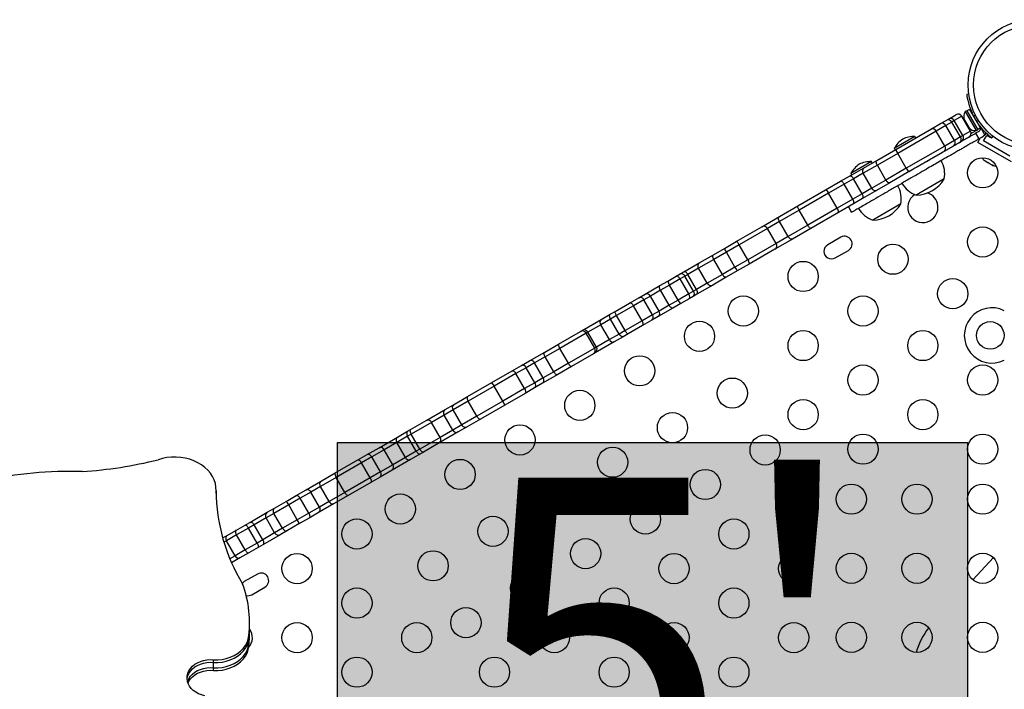
# Model space of a CAD drawing. Units: millimetres. Extents: x -16 to 341, y -6 to 451.
# Drawn here: x 190 to 218, y 218 to 237 of the extents above; entities that cross this region are included whole.
import ezdxf

# ---------------------------------------------------------------- set-up
doc = ezdxf.new("R2010")
doc.units = ezdxf.units.MM
doc.layers.add('CONTOUR', color=7, linetype='Continuous')
doc.layers.add('HAUTEUR-PLATE-FORME', color=7, linetype='Continuous')
doc.styles.add('DIM', font='romans.shx')

msp = doc.modelspace()

# ---------------------------------------------------------------- hatches: boundary and pattern name
at = {"layer": 'HAUTEUR-PLATE-FORME', "true_color": 0xfcfcfc}
msp.add_hatch(color=7, dxfattribs=at).paths.add_polyline_path([(199.12178, 224.6845), (217.3571, 224.6845), (217.3571, 209.40331), (199.12178, 209.40331)])

# ---------------------------------------------------------------- linework, layer by layer
at = {"layer": 'CONTOUR'}
for p, q in [((217.39243, 234.76792), (217.33145, 234.75938)), ((217.33172, 234.28863), (217.2911, 234.26518)), ((217.2911, 234.26518), (217.60985, 233.71309)), ((217.33172, 234.28863), (217.65047, 233.73654)), ((217.41603, 234.3301), (217.33484, 234.28322)), ((217.41603, 234.3301), (217.72853, 233.78883)), ((216.57415, 233.9162), (216.73783, 234.0107)), ((216.73783, 234.0107), (216.80317, 234.04843)), ((216.80317, 234.04843), (217.02187, 234.17469)), ((216.97387, 234.00264), (216.90449, 233.96259)), ((217.19262, 234.12894), (216.97387, 234.00264)), ((217.22387, 233.56963), (216.97387, 234.00264)), ((217.44262, 233.69593), (217.19262, 234.12894)), ((217.2584, 234.04062), (217.26366, 234.03152)), ((217.26173, 234.05216), (217.27308, 234.01519)), ((217.26366, 234.03152), (217.26173, 234.05216)), ((217.27308, 234.01519), (217.26366, 234.03152)), ((217.27308, 234.01519), (217.31929, 233.93516)), ((217.48774, 234.22716), (217.47853, 234.22184)), ((217.52074, 234.1548), (217.58643, 234.164)), ((217.66988, 234.01944), (217.62907, 233.96716)), ((215.27714, 233.16738), (216.31298, 233.76542)), ((216.44561, 233.69765), (215.33475, 233.0563)), ((216.31298, 233.76542), (216.57415, 233.9162)), ((216.72596, 233.85952), (216.44561, 233.69765)), ((216.69561, 233.26464), (216.44561, 233.69765)), ((216.90449, 233.96259), (216.72596, 233.85952)), ((216.97596, 233.4265), (216.72596, 233.85952)), ((217.15449, 233.52958), (216.90449, 233.96259)), ((217.44262, 233.69593), (217.22387, 233.56963)), ((217.31929, 233.93516), (217.3362, 233.92316)), ((217.33813, 233.90252), (217.31929, 233.93516)), ((217.3362, 233.92316), (217.33813, 233.90252)), ((217.33813, 233.90252), (217.38434, 233.82248)), ((217.34887, 233.85831), (217.35996, 233.86471)), ((217.38434, 233.82248), (217.41068, 233.79416)), ((217.38434, 233.82248), (217.39377, 233.80616)), ((217.39377, 233.80616), (217.39902, 233.79705)), ((217.41068, 233.79416), (217.39377, 233.80616)), ((217.59704, 233.71234), (217.45937, 233.63285)), ((217.67873, 233.68791), (217.59114, 233.63734)), ((217.60985, 233.71309), (217.65047, 233.73654)), ((217.64734, 233.74195), (217.72853, 233.78883)), ((217.73234, 233.79045), (217.64759, 233.74152)), ((217.66603, 233.89708), (217.67433, 233.90187)), ((217.85499, 233.59595), (217.73057, 233.81146)), ((215.83192, 233.5418), (215.23644, 233.198)), ((215.85536, 233.50121), (215.83192, 233.5418)), ((216.97596, 233.4265), (216.69561, 233.26464)), ((217.15449, 233.52958), (216.97596, 233.4265)), ((217.22387, 233.56963), (217.15449, 233.52958)), ((217.59114, 233.63734), (217.68489, 233.47496)), ((217.65121, 233.36849), (217.72657, 233.49902)), ((217.68489, 233.47496), (217.77248, 233.52553)), ((217.77248, 233.52553), (217.85499, 233.59595)), ((217.82196, 233.41425), (217.91571, 233.57663)), ((218.57973, 232.97675), (217.82196, 233.41425)), ((217.91571, 233.57663), (218.02396, 233.51413)), ((218.02396, 233.51413), (218.02949, 233.5237)), ((218.05801, 233.50094), (218.0959, 233.54947)), ((214.73018, 232.85159), (215.27714, 233.16738)), ((215.23644, 233.198), (215.25988, 233.15741)), ((216.69561, 233.26464), (215.58475, 232.62329)), ((216.68798, 233.1159), (215.65214, 232.51786)), ((218.62549, 232.80599), (217.65121, 233.36849)), ((214.34993, 232.63205), (214.73018, 232.85159)), ((215.33475, 233.0563), (214.74597, 232.71637)), ((215.58475, 232.62329), (215.33475, 233.0563)), ((217.8351, 232.86196), (217.86342, 232.83562)), ((217.84743, 232.84485), (217.8351, 232.86196)), ((217.86342, 232.83562), (217.84743, 232.84485)), ((217.86342, 232.83562), (217.94289, 232.78974)), ((213.94305, 232.39714), (214.34993, 232.63205)), ((214.57413, 232.81562), (213.97865, 232.47182)), ((214.74597, 232.71637), (214.33701, 232.48026)), ((214.59757, 232.77503), (214.57413, 232.81562)), ((214.99597, 232.28336), (214.74597, 232.71637)), ((215.58475, 232.62329), (214.99597, 232.28336)), ((217.94289, 232.78974), (217.9632, 232.788)), ((217.97611, 232.77056), (217.94339, 232.78945)), ((217.9632, 232.788), (217.97553, 232.77089)), ((217.97553, 232.77089), (218.05611, 232.72437)), ((218.05611, 232.72437), (218.09308, 232.71301)), ((218.05611, 232.72437), (218.07277, 232.71475)), ((218.07277, 232.71475), (218.08244, 232.70917)), ((218.09308, 232.71301), (218.07277, 232.71475)), ((213.68147, 232.24612), (213.94305, 232.39714)), ((214.05947, 232.32001), (213.78809, 232.16334)), ((213.97865, 232.47182), (214.00209, 232.43123)), ((214.33701, 232.48026), (214.05947, 232.32001)), ((214.30947, 231.887), (214.05947, 232.32001)), ((214.58701, 232.04724), (214.33701, 232.48026)), ((214.99597, 232.28336), (214.58701, 232.04724)), ((215.65214, 232.51786), (215.10518, 232.20207)), ((216.68232, 232.31877), (215.87042, 231.85002)), ((212.44756, 231.53372), (213.24928, 231.99659)), ((213.24928, 231.99659), (213.68147, 232.24612)), ((213.78809, 232.16334), (213.33413, 231.90124)), ((214.03809, 231.73032), (213.78809, 232.16334)), ((214.58701, 232.04724), (214.30947, 231.887)), ((214.72493, 231.98253), (214.31805, 231.74762)), ((215.10518, 232.20207), (214.72493, 231.98253)), ((213.33413, 231.90124), (212.48124, 231.40882)), ((213.58413, 231.46823), (213.33413, 231.90124)), ((214.03809, 231.73032), (213.58413, 231.46823)), ((214.30947, 231.887), (214.03809, 231.73032)), ((214.31805, 231.74762), (214.05647, 231.5966)), ((211.91079, 231.22381), (212.44756, 231.53372)), ((212.48124, 231.40882), (211.91394, 231.0813)), ((212.73124, 230.97581), (212.48124, 231.40882)), ((213.58413, 231.46823), (212.73124, 230.97581)), ((214.05647, 231.5966), (213.62428, 231.34707)), ((213.90737, 231.51051), (214.00112, 231.34813)), ((215.42453, 231.59259), (214.61263, 231.12384)), ((211.40609, 230.93242), (211.91079, 231.22381)), ((213.62428, 231.34707), (212.82256, 230.8842)), ((210.66039, 230.50189), (211.40609, 230.93242)), ((211.57155, 230.88361), (210.75075, 230.40973)), ((211.91394, 231.0813), (211.57155, 230.88361)), ((211.82155, 230.4506), (211.57155, 230.88361)), ((212.16394, 230.64828), (211.91394, 231.0813)), ((212.73124, 230.97581), (212.16394, 230.64828)), ((212.82256, 230.8842), (212.28579, 230.5743)), ((212.28579, 230.5743), (211.78109, 230.2829)), ((212.16394, 230.64828), (211.82155, 230.4506)), ((213.68973, 230.62709), (213.31084, 230.40834)), ((210.00018, 230.12072), (210.31865, 230.30459)), ((210.31865, 230.30459), (210.66039, 230.50189)), ((210.75075, 230.40973), (210.37547, 230.19306)), ((211.00075, 229.97672), (210.75075, 230.40973)), ((211.82155, 230.4506), (211.00075, 229.97672)), ((211.78109, 230.2829), (211.03539, 229.85237)), ((210.01187, 229.98314), (209.57173, 229.72902)), ((209.60694, 229.89369), (210.00018, 230.12072)), ((210.37547, 230.19306), (210.01187, 229.98314)), ((210.26187, 229.55012), (210.01187, 229.98314)), ((210.62547, 229.76005), (210.37547, 230.19306)), ((213.52959, 230.02945), (213.90848, 230.2482)), ((209.14947, 229.62956), (209.60694, 229.89369)), ((209.57173, 229.72902), (209.26065, 229.54942)), ((209.82173, 229.29601), (209.57173, 229.72902)), ((210.62547, 229.76005), (210.26187, 229.55012)), ((211.00075, 229.97672), (210.62547, 229.76005)), ((211.03539, 229.85237), (210.69365, 229.65507)), ((208.68144, 229.35935), (208.92133, 229.49785)), ((209.03561, 229.41949), (208.72906, 229.2425)), ((208.92133, 229.49785), (209.03684, 229.56453)), ((209.17844, 229.50195), (209.03561, 229.41949)), ((209.28561, 228.98648), (209.03561, 229.41949)), ((209.03684, 229.56453), (209.14947, 229.62956)), ((209.26065, 229.54942), (209.17844, 229.50195)), ((209.42844, 229.06894), (209.17844, 229.50195)), ((209.51065, 229.1164), (209.26065, 229.54942)), ((210.26187, 229.55012), (209.82173, 229.29601)), ((210.37518, 229.4712), (209.98194, 229.24417)), ((210.69365, 229.65507), (210.37518, 229.4712)), ((208.02822, 228.98221), (208.45353, 229.22776)), ((208.45353, 229.22776), (208.68144, 229.35935)), ((208.72906, 229.2425), (208.46655, 229.09094)), ((208.97906, 228.80949), (208.72906, 229.2425)), ((209.82173, 229.29601), (209.51065, 229.1164)), ((209.98194, 229.24417), (209.52447, 228.98004)), ((207.57373, 228.71981), (207.84531, 228.87661)), ((207.84531, 228.87661), (208.02822, 228.98221)), ((208.17734, 228.92397), (207.99003, 228.81582)), ((208.46655, 229.09094), (208.17734, 228.92397)), ((208.42734, 228.49095), (208.17734, 228.92397)), ((208.71655, 228.65793), (208.46655, 229.09094)), ((209.28561, 228.98648), (208.97906, 228.80949)), ((209.29633, 228.84833), (209.05644, 228.70983)), ((209.2844, 228.84144), (209.26668, 228.83121)), ((209.42844, 229.06894), (209.28561, 228.98648)), ((209.41184, 228.91502), (209.29633, 228.84833)), ((209.52447, 228.98004), (209.41184, 228.91502)), ((209.51065, 229.1164), (209.42844, 229.06894)), ((207.15987, 228.48087), (207.57373, 228.71981)), ((207.69012, 228.64267), (207.19591, 228.35734)), ((207.99003, 228.81582), (207.69012, 228.64267)), ((207.94012, 228.20966), (207.69012, 228.64267)), ((208.24003, 228.38281), (207.99003, 228.81582)), ((208.82853, 228.57825), (208.40322, 228.33269)), ((208.71655, 228.65793), (208.42734, 228.49095)), ((208.97906, 228.80949), (208.71655, 228.65793)), ((209.05644, 228.70983), (208.82853, 228.57825)), ((206.75355, 228.24628), (207.01438, 228.39687)), ((207.01438, 228.39687), (207.15987, 228.48087)), ((207.19591, 228.35734), (207.02573, 228.25908)), ((207.44591, 227.92432), (207.19591, 228.35734)), ((208.24003, 228.38281), (207.94012, 228.20966)), ((208.40322, 228.33269), (208.22031, 228.22709)), ((208.42734, 228.49095), (208.24003, 228.38281)), ((206.20245, 227.9281), (206.75355, 228.24628)), ((206.74223, 228.0954), (206.36749, 227.87905)), ((207.02573, 228.25908), (206.74223, 228.0954)), ((206.99223, 227.66239), (206.74223, 228.0954)), ((207.27573, 227.82607), (207.02573, 228.25908)), ((207.94012, 228.20966), (207.44591, 227.92432)), ((207.94873, 228.07029), (207.53487, 227.83135)), ((208.22031, 228.22709), (207.94873, 228.07029)), ((205.51768, 227.53275), (206.15549, 227.90099)), ((206.31498, 227.84873), (205.55556, 227.41028)), ((206.15549, 227.90099), (206.20245, 227.9281)), ((206.36749, 227.87905), (206.31498, 227.84873)), ((206.56498, 227.41572), (206.31498, 227.84873)), ((206.61749, 227.44603), (206.36749, 227.87905)), ((207.27573, 227.82607), (206.99223, 227.66239)), ((207.38938, 227.74735), (207.12855, 227.59676)), ((207.44591, 227.92432), (207.27573, 227.82607)), ((207.53487, 227.83135), (207.38938, 227.74735)), ((205.12201, 227.30431), (205.51768, 227.53275)), ((206.56498, 227.41572), (205.80556, 226.97727)), ((206.61749, 227.44603), (206.56498, 227.41572)), ((207.12855, 227.59676), (206.57745, 227.27858)), ((206.99223, 227.66239), (206.61749, 227.44603)), ((204.67748, 227.04766), (205.12201, 227.30431)), ((205.12935, 227.16421), (204.82707, 226.98969)), ((205.55556, 227.41028), (205.12935, 227.16421)), ((205.37935, 226.7312), (205.12935, 227.16421)), ((205.80556, 226.97727), (205.55556, 227.41028)), ((206.53049, 227.25147), (205.89268, 226.88323)), ((206.57745, 227.27858), (206.53049, 227.25147)), ((204.17592, 226.75808), (204.451, 226.9169)), ((204.58441, 226.84959), (204.28731, 226.67805)), ((204.451, 226.9169), (204.67748, 227.04766)), ((204.82707, 226.98969), (204.58441, 226.84959)), ((204.83441, 226.41658), (204.58441, 226.84959)), ((205.07707, 226.55668), (204.82707, 226.98969)), ((205.80556, 226.97727), (205.37935, 226.7312)), ((205.89268, 226.88323), (205.49701, 226.65479)), ((203.58986, 226.41972), (204.17592, 226.75808)), ((204.28731, 226.67805), (203.65705, 226.31418)), ((204.53731, 226.24504), (204.28731, 226.67805)), ((205.49701, 226.65479), (205.05248, 226.39814)), ((205.37935, 226.7312), (205.07707, 226.55668)), ((202.88673, 226.01377), (203.58986, 226.41972)), ((203.65705, 226.31418), (202.90449, 225.87969)), ((203.90705, 225.88117), (203.65705, 226.31418)), ((204.83441, 226.41658), (204.53731, 226.24504)), ((205.05248, 226.39814), (204.826, 226.26738)), ((205.07707, 226.55668), (204.83441, 226.41658)), ((202.48118, 225.77962), (202.88673, 226.01377)), ((204.53731, 226.24504), (203.90705, 225.88117)), ((204.55092, 226.10856), (203.96486, 225.7702)), ((204.826, 226.26738), (204.55092, 226.10856)), ((202.24213, 225.64161), (202.48118, 225.77962)), ((202.90449, 225.87969), (202.4672, 225.62722)), ((203.15449, 225.44667), (202.90449, 225.87969)), ((203.90705, 225.88117), (203.15449, 225.44667)), ((203.96486, 225.7702), (203.26173, 225.36425)), ((201.70699, 225.33265), (202.24213, 225.64161)), ((202.20492, 225.47579), (201.84103, 225.26569)), ((202.4672, 225.62722), (202.20492, 225.47579)), ((202.45492, 225.04278), (202.20492, 225.47579)), ((202.7172, 225.1942), (202.4672, 225.62722)), ((203.15449, 225.44667), (202.7172, 225.1942)), ((201.23393, 225.05952), (201.70699, 225.33265)), ((201.84103, 225.26569), (201.2513, 224.92522)), ((202.09103, 224.83268), (201.84103, 225.26569)), ((202.7172, 225.1942), (202.45492, 225.04278)), ((203.26173, 225.36425), (202.85618, 225.1301)), ((201.15011, 224.86679), (200.83577, 224.68531)), ((200.85709, 224.84196), (201.14993, 225.01102)), ((201.14993, 225.01102), (201.23393, 225.05952)), ((201.2513, 224.92522), (201.15011, 224.86679)), ((201.40011, 224.43378), (201.15011, 224.86679)), ((201.5013, 224.49221), (201.2513, 224.92522)), ((202.61713, 224.99209), (202.08199, 224.68313)), ((202.45492, 225.04278), (202.09103, 224.83268)), ((202.85618, 225.1301), (202.61713, 224.99209)), ((200.3245, 224.53446), (200.85709, 224.84196)), ((200.83577, 224.68531), (200.4736, 224.47621)), ((201.08577, 224.2523), (200.83577, 224.68531)), ((202.09103, 224.83268), (201.5013, 224.49221)), ((202.08199, 224.68313), (201.60893, 224.41)), ((199.71078, 224.18014), (199.97998, 224.33556)), ((199.97998, 224.33556), (200.3245, 224.53446)), ((200.4736, 224.47621), (200.11138, 224.26708)), ((200.7236, 224.0432), (200.4736, 224.47621)), ((201.40011, 224.43378), (201.08577, 224.2523)), ((201.52493, 224.36151), (201.23209, 224.19244)), ((201.5013, 224.49221), (201.40011, 224.43378)), ((201.60893, 224.41), (201.52493, 224.36151)), ((199.05669, 223.80249), (199.71078, 224.18014)), ((199.81476, 224.09583), (199.08308, 223.67339)), ((200.11138, 224.26708), (199.81476, 224.09583)), ((200.06476, 223.66282), (199.81476, 224.09583)), ((200.36138, 223.83407), (200.11138, 224.26708)), ((200.7236, 224.0432), (200.36138, 223.83407)), ((201.23209, 224.19244), (200.6995, 223.88494)), ((201.08577, 224.2523), (200.7236, 224.0432)), ((198.63393, 223.55841), (199.05669, 223.80249)), ((200.36138, 223.83407), (200.06476, 223.66282)), ((200.6995, 223.88494), (200.35498, 223.68604)), ((198.21569, 223.31694), (198.63393, 223.55841)), ((199.08308, 223.67339), (198.63137, 223.4126)), ((199.33308, 223.24038), (199.08308, 223.67339)), ((200.06476, 223.66282), (199.33308, 223.24038)), ((200.08578, 223.53062), (199.43169, 223.15298)), ((200.07105, 223.52211), (200.06382, 223.51794)), ((200.35498, 223.68604), (200.08578, 223.53062)), ((195.60825, 223.22359), (195.6084, 223.23887)), ((195.6084, 223.23887), (195.6084, 223.31589)), ((195.6084, 223.21231), (195.6084, 223.23887)), ((197.63143, 222.97962), (197.92232, 223.14756)), ((197.92232, 223.14756), (198.21569, 223.31694)), ((198.34697, 223.2484), (198.03826, 223.07017)), ((198.63137, 223.4126), (198.34697, 223.2484)), ((198.59697, 222.81539), (198.34697, 223.2484)), ((198.88137, 222.97959), (198.63137, 223.4126)), ((199.33308, 223.24038), (198.88137, 222.97959)), ((199.43169, 223.15298), (199.00893, 222.90889)), ((197.70831, 222.87967), (197.28286, 222.63404)), ((197.29494, 222.78535), (197.63143, 222.97962)), ((198.03826, 223.07017), (197.70831, 222.87967)), ((197.95831, 222.44666), (197.70831, 222.87967)), ((198.28826, 222.63715), (198.03826, 223.07017)), ((199.00893, 222.90889), (198.59069, 222.66742)), ((198.88137, 222.97959), (198.59697, 222.81539)), ((196.58143, 222.3734), (197.08847, 222.66614)), ((197.28286, 222.63404), (197.05199, 222.50074)), ((197.08847, 222.66614), (197.29494, 222.78535)), ((197.53286, 222.20102), (197.28286, 222.63404)), ((198.28826, 222.63715), (197.95831, 222.44666)), ((198.59697, 222.81539), (198.28826, 222.63715)), ((198.59069, 222.66742), (198.29732, 222.49805)), ((196.17604, 222.13935), (196.44593, 222.29517)), ((196.44593, 222.29517), (196.58143, 222.3734)), ((196.7072, 222.30168), (196.54544, 222.20828)), ((197.05199, 222.50074), (196.7072, 222.30168)), ((196.9572, 221.86867), (196.7072, 222.30168)), ((197.30199, 222.06773), (197.05199, 222.50074)), ((197.95831, 222.44666), (197.53286, 222.20102)), ((198.00643, 222.3301), (197.66994, 222.13583)), ((198.29732, 222.49805), (198.00643, 222.3301)), ((196.19888, 222.0082), (195.90994, 221.84138)), ((195.92426, 221.99398), (196.17604, 222.13935)), ((196.54544, 222.20828), (196.19888, 222.0082)), ((196.44888, 221.57519), (196.19888, 222.0082)), ((196.79544, 221.77527), (196.54544, 222.20828)), ((197.46347, 222.01662), (196.95643, 221.72389)), ((197.30199, 222.06773), (196.9572, 221.86867)), ((197.53286, 222.20102), (197.30199, 222.06773)), ((197.66994, 222.13583), (197.46347, 222.01662)), ((195.79761, 221.92086), (195.92426, 221.99398)), ((195.90994, 221.84138), (195.83394, 221.7975)), ((196.15994, 221.40836), (195.90994, 221.84138)), ((196.79544, 221.77527), (196.44888, 221.57519)), ((196.9572, 221.86867), (196.79544, 221.77527)), ((196.95643, 221.72389), (196.82093, 221.64565)), ((196.44888, 221.57519), (196.15994, 221.40836)), ((196.55104, 221.48983), (196.29926, 221.34446)), ((196.82093, 221.64565), (196.55104, 221.48983)), ((196.15994, 221.40836), (196.00657, 221.31982)), ((196.29926, 221.34446), (196.05626, 221.20417)), ((217.5114, 220.71043), (218.10521, 221.35201)), ((196.80224, 220.87709), (196.42335, 220.65834)), ((196.6421, 220.27945), (197.02099, 220.4982)), ((196.57725, 219.39749), (196.57725, 219.4745)), ((196.57725, 219.24346), (196.57725, 219.39749)), ((196.57725, 219.16645), (196.57725, 219.24346)), ((196.54016, 218.91637), (196.54016, 218.99339)), ((196.54016, 218.76234), (196.54016, 218.91637)), ((196.54016, 218.68533), (196.54016, 218.76234)), ((195.53264, 218.31623), (195.53264, 218.39325)), ((195.53264, 218.16221), (195.53264, 218.31623)), ((195.53264, 218.08519), (195.53264, 218.16221))]:
    msp.add_line(p, q, dxfattribs=at)
at = {"layer": 'CONTOUR', "flags": 128}
for points in [[(217.89025, 233.65071), (217.88297, 233.63702), (217.85499, 233.59595)], [(214.74597, 232.71637), (214.73468, 232.73801), (214.72561, 232.75985), (214.71912, 232.78105), (214.71546, 232.80081), (214.71476, 232.81836), (214.71706, 232.83303), (214.72227, 232.84425), (214.73018, 232.85159)], [(214.05947, 232.32001), (214.04624, 232.34053), (214.03144, 232.35907), (214.01566, 232.37491), (213.99948, 232.38744), (213.98354, 232.39619), (213.96844, 232.40081), (213.95477, 232.40113), (213.94305, 232.39714)], [(215.10518, 232.20207), (215.09486, 232.19889), (215.08255, 232.19999), (215.0687, 232.20533), (215.05385, 232.21471), (215.03857, 232.22776), (215.02345, 232.24398), (215.00906, 232.26275), (214.99597, 232.28336)], [(213.78809, 232.16334), (213.77505, 232.18396), (213.76082, 232.20282), (213.74593, 232.21918), (213.73098, 232.23242), (213.71652, 232.24202), (213.70311, 232.24762), (213.69128, 232.24901), (213.68147, 232.24612)], [(214.05647, 231.5966), (214.06388, 231.60365), (214.0686, 231.61459), (214.07045, 231.62899), (214.06936, 231.64632), (214.06538, 231.66589), (214.05865, 231.68696), (214.04944, 231.70871), (214.03809, 231.73032)], [(214.31805, 231.74762), (214.32737, 231.75577), (214.33393, 231.76777), (214.33747, 231.78316), (214.33787, 231.80134), (214.3351, 231.82161), (214.32928, 231.8432), (214.32062, 231.86528), (214.30947, 231.887)], [(212.48124, 231.40882), (212.4696, 231.43026), (212.45951, 231.45152), (212.45137, 231.47177), (212.44549, 231.49024), (212.44208, 231.50623), (212.44129, 231.51911), (212.44314, 231.52839), (212.44756, 231.53372)], [(211.91394, 231.0813), (211.90289, 231.10307), (211.89454, 231.12533), (211.88922, 231.14721), (211.88713, 231.16788), (211.88835, 231.18653), (211.89284, 231.20246), (211.90042, 231.21505), (211.91079, 231.22381)], [(212.82256, 230.8842), (212.81574, 230.88303), (212.80677, 230.88607), (212.79601, 230.8932), (212.78387, 230.90414), (212.77082, 230.91847), (212.75735, 230.93565), (212.74398, 230.95501), (212.73124, 230.97581)], [(212.28579, 230.5743), (212.27301, 230.56969), (212.25832, 230.56942), (212.24229, 230.5735), (212.22552, 230.58177), (212.20867, 230.59392), (212.19238, 230.60946), (212.17728, 230.62782), (212.16394, 230.64828)], [(210.75075, 230.40973), (210.73803, 230.43054), (210.72472, 230.44993), (210.71134, 230.46716), (210.6984, 230.48156), (210.6864, 230.49259), (210.67581, 230.49981), (210.66703, 230.50295), (210.66039, 230.50189)], [(210.01187, 229.98314), (210.00066, 230.00482), (209.99182, 230.02679), (209.98571, 230.04822), (209.98256, 230.06827), (209.98249, 230.08618), (209.9855, 230.10126), (209.99147, 230.11292), (210.00018, 230.12072)], [(211.03539, 229.85237), (211.03963, 229.85759), (211.0413, 229.86677), (211.04034, 229.87956), (211.03679, 229.89546), (211.03078, 229.91386), (211.02255, 229.93406), (211.01241, 229.95529), (211.00075, 229.97672)], [(209.03561, 229.41949), (209.02242, 229.44003), (209.00775, 229.45864), (208.99216, 229.47459), (208.97625, 229.48728), (208.96063, 229.49621), (208.9459, 229.50105), (208.93263, 229.5016), (208.92133, 229.49785)], [(209.26065, 229.54942), (209.24752, 229.56999), (209.23303, 229.5887), (209.21772, 229.60482), (209.2022, 229.61773), (209.18705, 229.62693), (209.17286, 229.63208), (209.16017, 229.63297), (209.14947, 229.62956)], [(210.37518, 229.4712), (210.36407, 229.46756), (210.35098, 229.46822), (210.33642, 229.47315), (210.32095, 229.48217), (210.30516, 229.49492), (210.28966, 229.51093), (210.27504, 229.52957), (210.26187, 229.55012)], [(208.46655, 229.09094), (208.45531, 229.11261), (208.4464, 229.13454), (208.44017, 229.1559), (208.43685, 229.17586), (208.43658, 229.19365), (208.43936, 229.20859), (208.44508, 229.22011), (208.45353, 229.22776)], [(209.29633, 228.84833), (209.30523, 228.85624), (209.31139, 228.86801), (209.31457, 228.88318), (209.31464, 228.90117), (209.31161, 228.9213), (209.30559, 228.94277), (209.29681, 228.96478), (209.28561, 228.98648)], [(209.52447, 228.98004), (209.53277, 228.98761), (209.53834, 228.99904), (209.54098, 229.0139), (209.54059, 229.03162), (209.53717, 229.05152), (209.53086, 229.07284), (209.52191, 229.09474), (209.51065, 229.1164)], [(207.69012, 228.64267), (207.67689, 228.66319), (207.6621, 228.68173), (207.64632, 228.69757), (207.63014, 228.7101), (207.6142, 228.71885), (207.59911, 228.72348), (207.58544, 228.7238), (207.57373, 228.71981)], [(208.82853, 228.57825), (208.81768, 228.57475), (208.80484, 228.57555), (208.79051, 228.58062), (208.77524, 228.58975), (208.75961, 228.6026), (208.74424, 228.61868), (208.7297, 228.63736), (208.71655, 228.65793)], [(207.02573, 228.25908), (207.01452, 228.28077), (207.0057, 228.30276), (206.99963, 228.3242), (206.99652, 228.34428), (206.99649, 228.36222), (206.99956, 228.37733), (207.0056, 228.38903), (207.01438, 228.39687)], [(207.19591, 228.35734), (207.18422, 228.37875), (207.17401, 228.39993), (207.16565, 228.42005), (207.15947, 228.43836), (207.1557, 228.45414), (207.1545, 228.46678), (207.15591, 228.47581), (207.15987, 228.48087)], [(207.94873, 228.07029), (207.95804, 228.07844), (207.96459, 228.09044), (207.96814, 228.10582), (207.96853, 228.124), (207.96576, 228.14427), (207.95994, 228.16586), (207.95128, 228.18794), (207.94012, 228.20966)], [(207.38938, 227.74735), (207.3782, 227.74367), (207.36505, 227.74429), (207.35043, 227.74919), (207.3349, 227.75817), (207.31907, 227.77091), (207.30354, 227.78689), (207.2889, 227.80552), (207.27573, 227.82607)], [(207.53487, 227.83135), (207.52851, 227.83045), (207.51999, 227.83374), (207.50964, 227.84111), (207.49785, 227.85225), (207.48509, 227.86676), (207.47184, 227.88406), (207.45861, 227.9035), (207.44591, 227.92432)], [(205.12935, 227.16421), (205.11822, 227.18594), (205.10963, 227.20806), (205.10392, 227.22972), (205.10131, 227.25008), (205.1019, 227.26837), (205.10566, 227.28388), (205.11245, 227.29601), (205.12201, 227.30431)], [(204.17592, 226.75808), (204.18665, 226.76151), (204.19938, 226.76064), (204.21361, 226.75552), (204.22879, 226.74633), (204.24434, 226.73344), (204.25967, 226.71733), (204.27417, 226.69863), (204.28731, 226.67805)], [(205.37935, 226.7312), (205.39261, 226.71069), (205.40747, 226.69219), (205.42337, 226.67642), (205.4397, 226.66398), (205.45583, 226.65534), (205.47114, 226.65084), (205.48504, 226.65065), (205.49701, 226.65479)], [(202.88673, 226.01377), (202.8792, 226.00665), (202.87437, 225.99564), (202.87241, 225.98117), (202.8734, 225.9638), (202.87731, 225.94418), (202.88398, 225.92308), (202.89316, 225.9013), (202.90449, 225.87969)], [(204.53731, 226.24504), (204.54856, 226.22338), (204.5575, 226.20147), (204.56379, 226.18014), (204.56718, 226.16023), (204.56754, 226.14249), (204.56487, 226.1276), (204.55925, 226.11615), (204.55092, 226.10856)], [(203.15449, 225.44667), (203.16754, 225.42605), (203.18181, 225.40721), (203.19675, 225.39088), (203.21179, 225.37769), (203.22634, 225.36814), (203.23985, 225.36261), (203.2518, 225.36129), (203.26173, 225.36425)], [(201.14993, 225.01102), (201.13897, 225.00193), (201.13084, 224.98902), (201.12584, 224.97279), (201.12417, 224.95388), (201.12589, 224.933), (201.13094, 224.91096), (201.13911, 224.8886), (201.15011, 224.86679)], [(201.23393, 225.05952), (201.22633, 225.05236), (201.22142, 225.04131), (201.21939, 225.02681), (201.22033, 225.00939), (201.22419, 224.98975), (201.23082, 224.96863), (201.23998, 224.94684), (201.2513, 224.92522)], [(201.40011, 224.43378), (201.4135, 224.41335), (201.42877, 224.39509), (201.44534, 224.3797), (201.46256, 224.36777), (201.47977, 224.35976), (201.49632, 224.35598), (201.51157, 224.35657), (201.52493, 224.36151)], [(201.5013, 224.49221), (201.51437, 224.47159), (201.52866, 224.45276), (201.54363, 224.43645), (201.55872, 224.42329), (201.57333, 224.41377), (201.5869, 224.40827), (201.59892, 224.407), (201.60893, 224.41)], [(195.60784, 223.28698), (195.60444, 223.39269), (195.58611, 223.49744), (195.55306, 223.59993), (195.50571, 223.69888), (195.44466, 223.79306), (195.37066, 223.88129), (195.28463, 223.96247), (195.18765, 224.03559), (195.08093, 224.09975), (194.9658, 224.15413), (194.84368, 224.19807), (194.71611, 224.23101), (194.58467, 224.25255), (194.45101, 224.26241), (194.31678, 224.26047), (194.18366, 224.24676), (194.05331, 224.22145), (193.92736, 224.18486)], [(199.71078, 224.18014), (199.72008, 224.18273), (199.73141, 224.18106), (199.74436, 224.17519), (199.75842, 224.16536), (199.77305, 224.15193), (199.78768, 224.13543), (199.80177, 224.11649), (199.81476, 224.09583)], [(199.05669, 223.80249), (199.05085, 223.79635), (199.04763, 223.78628), (199.04716, 223.77267), (199.04946, 223.75605), (199.05444, 223.73705), (199.06191, 223.71641), (199.07158, 223.69491), (199.08308, 223.67339)], [(200.06476, 223.66282), (200.07615, 223.64124), (200.08552, 223.61957), (200.09249, 223.59864), (200.09681, 223.57925), (200.09829, 223.56216), (200.0969, 223.54802), (200.09267, 223.53737), (200.08578, 223.53062)], [(197.92232, 223.14756), (197.93395, 223.1515), (197.94753, 223.15113), (197.96254, 223.14646), (197.97841, 223.13768), (197.99453, 223.12511), (198.01027, 223.10924), (198.02504, 223.09069), (198.03826, 223.07017)], [(199.33308, 223.24038), (199.34597, 223.21966), (199.35975, 223.20054), (199.37389, 223.18375), (199.38785, 223.16994), (199.40109, 223.15964), (199.41311, 223.15324), (199.42344, 223.15099), (199.43169, 223.15298)], [(198.28826, 222.63715), (198.29943, 222.61544), (198.30811, 222.59338), (198.31398, 222.57181), (198.3168, 222.55157), (198.31648, 222.53343), (198.31301, 222.51809), (198.30654, 222.50615), (198.29732, 222.49805)], [(196.44593, 222.29517), (196.45435, 222.29726), (196.46485, 222.29511), (196.47702, 222.2888), (196.4904, 222.27857), (196.50448, 222.26483), (196.5187, 222.24808), (196.53253, 222.22899), (196.54544, 222.20828)], [(196.58143, 222.3734), (196.59498, 222.37845), (196.6104, 222.37914), (196.62712, 222.37545), (196.64448, 222.36753), (196.66182, 222.35567), (196.67847, 222.34033), (196.69379, 222.3221), (196.7072, 222.30168)], [(196.17604, 222.13935), (196.16951, 222.1328), (196.16562, 222.12235), (196.16454, 222.10839), (196.1663, 222.09145), (196.17084, 222.0722), (196.17798, 222.05137), (196.18745, 222.02976), (196.19888, 222.0082)], [(196.79544, 221.77527), (196.80692, 221.75374), (196.81654, 221.73222), (196.82392, 221.71153), (196.82879, 221.69247), (196.83096, 221.67577), (196.83034, 221.66207), (196.82695, 221.6519), (196.82093, 221.64565)], [(196.9572, 221.86867), (196.96818, 221.84685), (196.97631, 221.82446), (196.98126, 221.80237), (196.98287, 221.78142), (196.98105, 221.76242), (196.97589, 221.7461), (196.96758, 221.73309), (196.95643, 221.72389)], [(196.44888, 221.57519), (196.46183, 221.55451), (196.47582, 221.5355), (196.49029, 221.5189), (196.50469, 221.50535), (196.51847, 221.49535), (196.53111, 221.48931), (196.54211, 221.48745), (196.55104, 221.48983)], [(196.42335, 220.65834), (196.37804, 220.62357), (196.36435, 220.60854)], [(195.53264, 218.39325), (195.65755, 218.39369), (195.78136, 218.40675), (195.90202, 218.4322), (196.01753, 218.46964), (196.126, 218.51843), (196.22563, 218.57778), (196.31478, 218.64669), (196.39197, 218.72405), (196.45593, 218.80856), (196.50559, 218.89884), (196.54016, 218.99339)], [(195.53264, 218.31623), (195.65755, 218.31668), (195.78136, 218.32973), (195.90202, 218.35519), (196.01753, 218.39262), (196.126, 218.44142), (196.22563, 218.50076), (196.31478, 218.56968), (196.39197, 218.64704), (196.45593, 218.73155), (196.50559, 218.82182), (196.54016, 218.91637)], [(195.53264, 218.31623), (195.65755, 218.31668), (195.78136, 218.32973), (195.90202, 218.35519), (196.01753, 218.39262), (196.126, 218.44142), (196.22563, 218.50076), (196.31478, 218.56968), (196.39197, 218.64704), (196.45593, 218.73155), (196.50559, 218.82182), (196.54016, 218.91637)], [(195.53264, 218.16221), (195.65755, 218.16265), (195.78136, 218.17571), (195.90202, 218.20116), (196.01753, 218.2386), (196.126, 218.28739), (196.22563, 218.34673), (196.31478, 218.41565), (196.39197, 218.49301), (196.45593, 218.57752), (196.50559, 218.6678), (196.54016, 218.76234)], [(195.53264, 218.16221), (195.65755, 218.16265), (195.78136, 218.17571), (195.90202, 218.20116), (196.01753, 218.2386), (196.126, 218.28739), (196.22563, 218.34673), (196.31478, 218.41565), (196.39197, 218.49301), (196.45593, 218.57752), (196.50559, 218.6678), (196.54016, 218.76234)], [(195.53264, 218.08519), (195.65755, 218.08564), (195.78136, 218.09869), (195.90202, 218.12415), (196.01753, 218.16158), (196.126, 218.21037), (196.22563, 218.26972), (196.31478, 218.33864), (196.39197, 218.41599), (196.45593, 218.50051), (196.50559, 218.59078), (196.54016, 218.68533)], [(195.27896, 217.35464), (195.18627, 217.37812), (195.09886, 217.41189), (195.01855, 217.45526), (194.94705, 217.50731), (194.88584, 217.56696), (194.83622, 217.63294), (194.79922, 217.70387), (194.77561, 217.77828), (194.7659, 217.85458), (194.77029, 217.9312), (194.78868, 218.00651), (194.8207, 218.07893), (194.86566, 218.14696), (194.92263, 218.20915), (194.99041, 218.26421), (195.06757, 218.31098), (195.1525, 218.34847), (195.24342, 218.37591), (195.33842, 218.39272), (195.43551, 218.39854), (195.53264, 218.39325)], [(194.76743, 217.83058), (194.77029, 217.85418), (194.78868, 217.92949), (194.8207, 218.00192), (194.86566, 218.06994), (194.92263, 218.13214), (194.99041, 218.18719), (195.06757, 218.23396), (195.1525, 218.27146), (195.24342, 218.2989), (195.33842, 218.3157), (195.43551, 218.32152), (195.53264, 218.31623)], [(194.76743, 217.83058), (194.77029, 217.85418), (194.78868, 217.92949), (194.8207, 218.00192), (194.86566, 218.06994), (194.92263, 218.13214), (194.99041, 218.18719), (195.06757, 218.23396), (195.1525, 218.27146), (195.24342, 218.2989), (195.33842, 218.3157), (195.43551, 218.32152), (195.53264, 218.31623)], [(194.78185, 217.75357), (194.78868, 217.77546), (194.8207, 217.84789), (194.86566, 217.91591), (194.92263, 217.97811), (194.99041, 218.03317), (195.06757, 218.07993), (195.1525, 218.11743), (195.24342, 218.14487), (195.33842, 218.16168), (195.43551, 218.16749), (195.53264, 218.16221)], [(194.78185, 217.75357), (194.78868, 217.77546), (194.8207, 217.84789), (194.86566, 217.91591), (194.92263, 217.97811), (194.99041, 218.03317), (195.06757, 218.07993), (195.1525, 218.11743), (195.24342, 218.14487), (195.33842, 218.16168), (195.43551, 218.16749), (195.53264, 218.16221)], [(194.79472, 217.71506), (194.8207, 217.77088), (194.86566, 217.8389), (194.92263, 217.90109), (194.99041, 217.95615), (195.06757, 218.00292), (195.1525, 218.04042), (195.24342, 218.06786), (195.33842, 218.08466), (195.43551, 218.09048), (195.53264, 218.08519)]]:
    msp.add_lwpolyline(points, dxfattribs=at)
at = {"layer": 'CONTOUR'}
for centre, radius in [((219.26335, 235.0358), 1.89), ((219.26335, 235.0358), 1.73415), ((217.7946, 232.49185), 0.4375), ((217.7946, 230.49185), 0.4375), ((215.19652, 229.99185), 0.4375), ((212.59844, 229.49185), 0.4375), ((216.92857, 228.99185), 0.4375), ((210.86639, 228.49185), 0.4375), ((214.3305, 228.49185), 0.4375), ((209.5984, 227.75977), 0.4375), ((218.01335, 227.7858), 0.4), ((212.59844, 227.49185), 0.4375), ((216.06255, 227.49185), 0.4375), ((207.86635, 226.75977), 0.4375), ((214.3305, 226.49185), 0.4375), ((217.7946, 226.49185), 0.4375), ((210.5484, 226.11432), 0.4375), ((206.13429, 225.75977), 0.4375), ((212.59844, 225.49185), 0.4375), ((216.06255, 225.49185), 0.4375), ((208.81635, 225.11432), 0.4375), ((204.40224, 224.75977), 0.4375), ((211.4984, 224.46888), 0.4375), ((214.3305, 224.49185), 0.4375), ((217.7946, 224.49185), 0.4375), ((207.08429, 224.11432), 0.4375), ((202.67019, 223.75977), 0.4375), ((209.76635, 223.46888), 0.4375), ((205.35224, 223.11432), 0.4375), ((212.32578, 223.0358), 0.4375), ((213.9946, 223.04391), 0.4375), ((215.8946, 223.04391), 0.4375), ((217.7946, 223.04391), 0.4375), ((200.93814, 222.75977), 0.4375), ((208.03429, 222.46888), 0.4375), ((199.68419, 222.0358), 0.4375), ((203.62019, 222.11432), 0.4375), ((210.59373, 222.0358), 0.4375), ((206.30224, 221.46888), 0.4375), ((197.95214, 221.0358), 0.4375), ((201.88814, 221.11432), 0.4375), ((208.86168, 221.0358), 0.4375), ((212.32578, 221.0358), 0.4375), ((213.9946, 221.04391), 0.4375), ((215.8946, 221.04391), 0.4375), ((217.7946, 221.04391), 0.4375), ((204.57019, 220.46888), 0.4375), ((199.68419, 220.0358), 0.4375), ((207.12963, 220.0358), 0.4375), ((210.59373, 220.0358), 0.4375), ((202.83814, 219.46888), 0.4375), ((197.95214, 219.0358), 0.4375), ((201.41624, 219.0358), 0.4375), ((205.39758, 219.0358), 0.4375), ((208.86168, 219.0358), 0.4375), ((212.32578, 219.0358), 0.4375), ((213.9946, 219.04391), 0.4375), ((215.8946, 219.04391), 0.4375), ((217.7946, 219.04391), 0.4375), ((199.68419, 218.0358), 0.4375), ((203.66553, 218.0358), 0.4375), ((207.12963, 218.0358), 0.4375), ((210.59373, 218.0358), 0.4375)]:
    msp.add_circle(centre, radius, dxfattribs=at)
for centre, radius, start, end in [((217.49951, 234.12017), 0.2539, 145.170658, 198.258924), ((216.79708, 233.90325), 0.12271, 28.918301, 118.875828), ((216.86562, 233.94019), 0.12497, 29.985664, 119.985657), ((217.08437, 234.06644), 0.125, 30, 120), ((219.25021, 235.02821), 1.9375, 206.794751, 213.205249), ((216.34217, 233.65887), 0.11047, 20.551619, 105.321375), ((216.62119, 233.81054), 0.11566, 25.051192, 113.998392), ((217.33437, 233.63343), 0.125, 300, 30), ((217.58847, 233.96609), 0.2539, 221.741076, 274.829342), ((217.62337, 233.78379), 0.11071, 14.474974, 37.413674), ((215.85785, 232.87575), 0.7, 122.721061, 152.589506), ((215.80029, 232.84252), 0.7, 87.410494, 117.278939), ((216.88117, 233.36025), 0.11566, 306.001608, 34.948808), ((217.0494, 233.46623), 0.12271, 301.124172, 31.081699), ((217.11566, 233.50712), 0.12497, 300.014343, 30.014336), ((215.92228, 233.43152), 0.69712, 202.266032, 212.564043), ((216.6103, 233.19445), 0.11047, 314.678625, 39.448381), ((215.93064, 232.46441), 0.76565, 349.034755, 29.853154), ((218.00791, 233.03924), 0.2539, 205.714521, 228.258924), ((214.60007, 232.14957), 0.7, 122.721061, 152.589506), ((214.54251, 232.11634), 0.7, 87.410494, 117.278939), ((214.42438, 232.54927), 0.11134, 131.96853, 218.306308), ((216.20346, 232.94449), 0.69712, 207.435957, 217.733968), ((218.16199, 232.95028), 0.2539, 251.741076, 274.285479), ((215.86817, 232.79143), 0.94141, 270.137166, 329.862834), ((213.1713, 231.84178), 0.17335, 20.061375, 63.264386), ((214.69047, 232.0884), 0.11134, 201.693692, 288.03147), ((214.67286, 231.73823), 0.76565, 349.034755, 29.853154), ((216.12013, 232.57381), 0.76565, 210.146846, 250.965245), ((216.06255, 231.49185), 0.4375, 121.685494, 300), ((216.06255, 231.49185), 0.4375, 300, 72.328705), ((213.45122, 231.35694), 0.17335, 356.735614, 39.938625), ((214.86234, 231.84763), 0.76565, 210.146846, 250.965245), ((214.61038, 232.06524), 0.94141, 270.137166, 329.862834), ((211.46438, 230.82518), 0.12206, 28.600599, 118.528651), ((213.79911, 230.43764), 0.21875, 300, 120), ((210.88014, 230.52042), 0.60155, 201.025694, 212.969631), ((211.71736, 230.38701), 0.12206, 301.471349, 31.399401), ((213.42022, 230.21889), 0.21875, 120, 300), ((209.6721, 229.79365), 0.11938, 123.080088, 212.779898), ((211.16131, 230.03343), 0.60155, 207.030369, 218.974306), ((209.0748, 229.45893), 0.11222, 22.543566, 109.770559), ((208.92175, 229.38916), 0.24215, 187.07086, 217.273867), ((209.92789, 229.35061), 0.11938, 207.220102, 296.919912), ((207.88612, 228.7711), 0.11312, 23.286725, 111.145811), ((208.07293, 228.87667), 0.11462, 24.371073, 112.958722), ((209.33936, 229.00069), 0.11222, 310.229441, 37.456434), ((209.20241, 228.90304), 0.24215, 202.726133, 232.92914), ((218.06335, 227.7858), 0.8, 63.456637, 296.543363), ((208.14934, 228.31518), 0.11312, 308.854189, 36.713275), ((208.33418, 228.42418), 0.11462, 307.041278, 35.628927), ((206.82892, 228.16476), 0.11102, 132.758397, 218.661218), ((206.20895, 227.79463), 0.11903, 27.031158, 116.68599), ((206.26041, 227.82094), 0.12183, 28.487351, 118.402919), ((205.6782, 227.51531), 0.16147, 173.798836, 220.575223), ((206.46511, 227.35094), 0.11903, 303.31401, 32.968842), ((206.51362, 227.38235), 0.12183, 301.597081, 31.512649), ((207.09564, 227.70279), 0.11102, 201.338782, 287.241603), ((204.48099, 226.81048), 0.11057, 20.714113, 105.739294), ((204.7226, 226.9421), 0.1148, 24.490906, 113.146916), ((205.95784, 227.03097), 0.16147, 199.424777, 246.201164), ((203.01352, 225.97865), 0.72575, 27.536783, 37.426693), ((204.74884, 226.34657), 0.11057, 314.260706, 39.285887), ((204.98363, 226.49), 0.1148, 306.853084, 35.509094), ((202.55504, 225.69601), 0.11157, 131.45605, 218.065851), ((203.29471, 225.49161), 0.72575, 22.573307, 32.463217), ((202.30671, 225.54003), 0.12037, 122.449606, 212.256145), ((201.73762, 225.22632), 0.11065, 20.845805, 106.069223), ((202.82069, 225.23588), 0.11157, 201.934149, 288.54395), ((202.56145, 225.09881), 0.12037, 207.743855, 297.550394), ((200.92733, 224.75262), 0.11364, 128.174574, 216.321269), ((202.00522, 224.76281), 0.11065, 313.930777, 39.154195), ((200.00789, 224.2288), 0.11035, 20.301627, 104.653136), ((200.3692, 224.42892), 0.11462, 24.36813, 112.954074), ((190.93278, 236.25675), 12.43776, 273.686622, 283.931695), ((200.63045, 223.97643), 0.11462, 307.045926, 35.63187), ((201.18985, 224.29794), 0.11364, 203.678731, 291.825426), ((191.39516, 212.165), 11.68459, 88.345528, 102.328673), ((200.27648, 223.76359), 0.11035, 315.346864, 39.698373), ((198.71522, 223.48406), 0.11016, 137.552176, 220.441268), ((200.84299, 223.31927), 5.23524, 180.353459, 211.370062), ((198.24348, 223.21016), 0.11033, 20.276845, 104.585107), ((197.47845, 222.78241), 0.24959, 22.935023, 52.198867), ((198.98518, 223.01647), 0.11016, 199.558732, 282.447824), ((197.15326, 222.56513), 0.12001, 122.676555, 212.447154), ((197.36987, 222.70323), 0.11117, 132.378322, 218.492782), ((198.51211, 222.74488), 0.11033, 315.414893, 39.723155), ((197.75915, 222.29622), 0.24959, 7.801133, 37.064977), ((197.40838, 222.12324), 0.12001, 207.552846, 297.323445), ((197.63629, 222.24178), 0.11117, 201.507218, 287.621678), ((195.99793, 221.91009), 0.11165, 131.291457, 217.986884), ((196.26344, 221.45021), 0.11165, 202.013116, 288.708543), ((196.91161, 220.68764), 0.21875, 300, 120), ((193.40347, 219.47488), 3.17343, 351.273007, 20.649695), ((196.53272, 220.46889), 0.21875, 255.656056, 300), ((193.43474, 219.39779), 3.14251, 351.187868, 359.994538), ((193.43474, 219.24376), 3.14251, 351.187868, 359.994538), ((193.43474, 219.16675), 3.14251, 351.187868, 359.994538), ((196.22008, 219.0358), 0.4375, 318.776052, 35.276315), ((217.83873, 218.06099), 2.0404, 141.879469, 164.47988)]:
    msp.add_arc(centre, radius, start, end, dxfattribs=at)
for points, knots in [([(217.33145, 234.75938), (217.33167, 234.75773), (217.33214, 234.75438), (217.33608, 234.72747), (217.34313, 234.68499), (217.3542, 234.62758), (217.37045, 234.55658), (217.3923, 234.47611), (217.42089, 234.3877), (217.46112, 234.27992), (217.49844, 234.2016), (217.52074, 234.1548)], [0, 0, 0, 0, 0.104630798, 0.212290521, 0.316923046, 0.424613932, 0.528733389, 0.635976802, 0.738288237, 0.843592957, 1, 1, 1, 1]), ([(217.62907, 233.96716), (217.64842, 233.93858), (217.68766, 233.88061), (217.75058, 233.80016), (217.81439, 233.72616), (217.87508, 233.66249), (217.9308, 233.6088), (217.97847, 233.56614), (218.01677, 233.53383), (218.04985, 233.50723), (218.05493, 233.50331), (218.05801, 233.50094)], [0, 0, 0, 0, 0.104351764, 0.211619378, 0.316014024, 0.423604066, 0.525353672, 0.63000006, 0.732794379, 0.838478335, 1, 1, 1, 1]), ([(217.73057, 233.81146), (217.7325, 233.7991), (217.73637, 233.77438), (217.72611, 233.73772), (217.70651, 233.70723), (217.68753, 233.69403), (217.67873, 233.68791)], [0, 0, 0, 0, 0.25893998, 0.51789288, 0.7764478, 1, 1, 1, 1]), ([(217.68489, 233.47496), (217.63591, 233.44668), (217.54632, 233.39496), (217.42104, 233.32263), (217.31153, 233.2594), (217.20865, 233.2), (217.10328, 233.13917), (216.98632, 233.07164), (216.84863, 232.99215), (216.70436, 232.90885), (216.55198, 232.82087), (216.39082, 232.72783), (216.19868, 232.6169), (215.97403, 232.4872), (215.72185, 232.3416), (215.45233, 232.18599), (215.17419, 232.0254), (214.89889, 231.86646), (214.6383, 231.71601), (214.42059, 231.59031), (214.25049, 231.49211), (214.12593, 231.42019), (214.04389, 231.37283), (214.00286, 231.34914), (214.00506, 231.35041), (214.00581, 231.35084)], [0, 0, 0, 0, 0.0349345, 0.06388854, 0.08907592, 0.11270698, 0.13699465, 0.16416004, 0.19643187, 0.23604183, 0.26841839, 0.30683396, 0.35330315, 0.40907476, 0.47235604, 0.54064285, 0.61148036, 0.68436509, 0.75499918, 0.8211985, 0.86897493, 0.91249347, 0.95192579, 0.98352167, 1, 1, 1, 1]), ([(217.59114, 233.63734), (217.54216, 233.60906), (217.45257, 233.55734), (217.32729, 233.48501), (217.21778, 233.42178), (217.1149, 233.36238), (217.00953, 233.30154), (216.89257, 233.23402), (216.75488, 233.15453), (216.61061, 233.07123), (216.45823, 232.98325), (216.29706, 232.8902), (216.10496, 232.77929), (215.88984, 232.65509), (215.7395, 232.56829), (215.66407, 232.52475)], [0, 0, 0, 0, 0.07509173, 0.13732847, 0.19146876, 0.24226375, 0.29447012, 0.35286214, 0.42223046, 0.50737211, 0.57696555, 0.65953985, 0.75942543, 0.87930655, 1, 1, 1, 1])]:
    msp.add_open_spline(points, degree=3, knots=knots, dxfattribs=at)
at = {"layer": 'HAUTEUR-PLATE-FORME', "color": 0}
msp.add_lwpolyline([(199.12178, 224.6845), (217.3571, 224.6845), (217.3571, 209.40331), (199.12178, 209.40331)], close=True, dxfattribs=at)

# ---------------------------------------------------------------- texts
at = {"layer": 'HAUTEUR-PLATE-FORME', "color": 7, "insert": (208.59538, 217.28157), "char_height": 10.14, "width": 19.027177, "attachment_point": 5, "style": 'DIM'}
msp.add_mtext("{5'}", dxfattribs=at)

doc.saveas('drawing.dxf')
